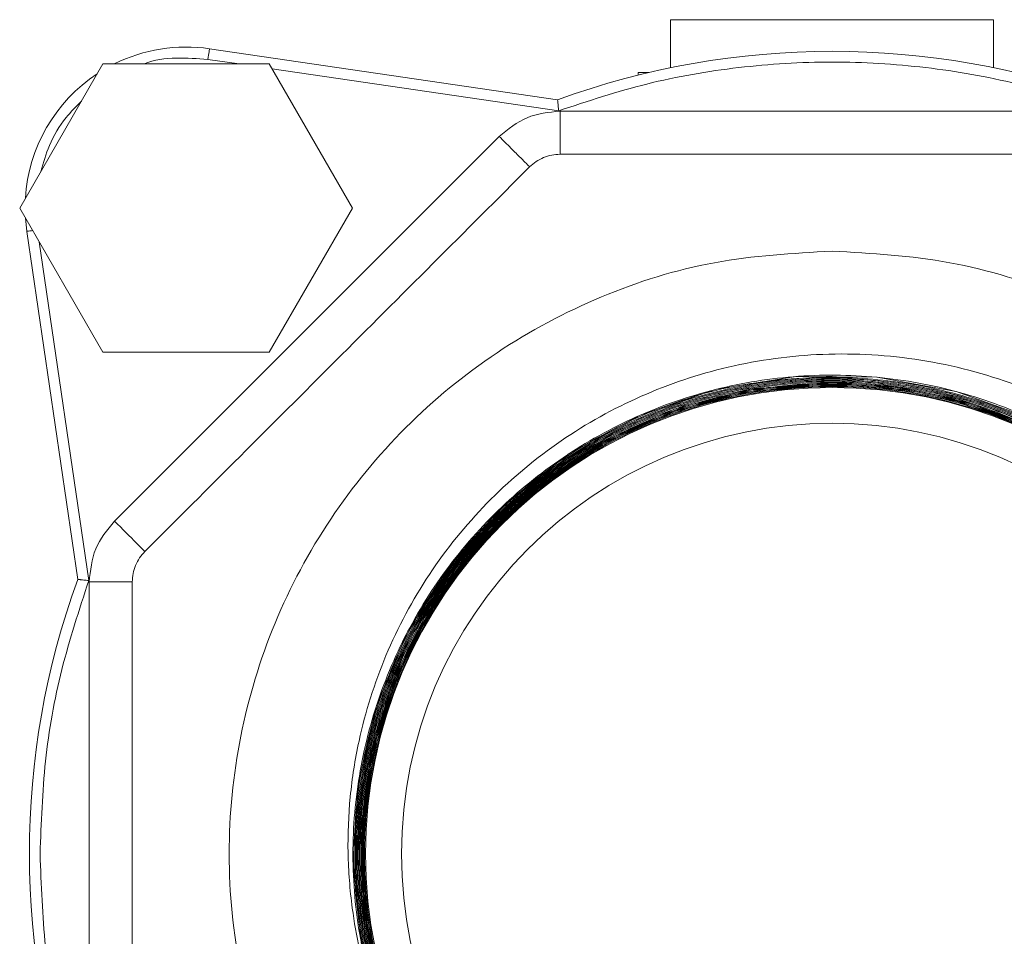
# Model space of a CAD drawing. Units: inches. Extents: x 0.2 to 10.8, y 0.2 to 8.3.
# Drawn here: x 4.5 to 4.6, y 1.7 to 1.8 of the extents above; entities that cross this region are included whole.
import ezdxf

# ---------------------------------------------------------------- set-up
doc = ezdxf.new("R2010")
doc.units = ezdxf.units.IN
doc.header["$MEASUREMENT"] = 0

msp = doc.modelspace()

# ---------------------------------------------------------------- linework, layer by layer
at = {"color": 7, "linetype": 'Continuous', "lineweight": 15}
for p, q in [((4.599255886289368, 1.758340467858044), (4.599255886289368, 1.753267246464331)), ((4.633346799134901, 1.758340467858044), (4.599255886289368, 1.758340467858044)), ((4.633346799134901, 1.753267246464331), (4.633346799134901, 1.758340467858044)), ((4.550584555211405, 1.75527447660997), (4.587324077459976, 1.74989032547481)), ((4.530555239925098, 1.738454137586629), (4.539337431805802, 1.753665268533013)), ((4.539337431805802, 1.753665268533013), (4.556901708901774, 1.753665268533013)), ((4.556901708901774, 1.753665268533013), (4.565683900782477, 1.738454137586629)), ((4.595846859004077, 1.752772318848443), (4.597002152324696, 1.752772318848443)), ((4.595846859004077, 1.752772318848443), (4.595846859004077, 1.752493495402769)), ((4.587588821068302, 1.744135938616645), (4.587588821068302, 1.748681379440658)), ((4.587588821068302, 1.748681379440658), (4.645013864355969, 1.748681379440658)), ((4.540555017740145, 1.705413025947036), (4.581160628660663, 1.746018743532988)), ((4.539337431805802, 1.723242953307528), (4.530555239925098, 1.738454137586629)), ((4.565683900782477, 1.738454137586629), (4.556901708901774, 1.723242953307528)), ((4.531299231330446, 1.735989099396293), (4.531150859711114, 1.737422362839112)), ((4.536683382465606, 1.699249577147723), (4.531299231330446, 1.735989099396293)), ((4.556901708901774, 1.723242953307528), (4.539337431805802, 1.723242953307528)), ((4.542437769323771, 1.698984833539397), (4.537892328499758, 1.698984833539397)), ((4.537892328499758, 1.641559790251731), (4.537892328499758, 1.698984833539397))]:
    msp.add_line(p, q, dxfattribs=at)
at = {"color": 8, "linetype": 'Continuous', "lineweight": 15}
for p, q in [((4.553727985564897, 1.753665268533013), (4.550419757115167, 1.754150116265343)), ((4.587444182739175, 1.748724205612593), (4.557195038846534, 1.753157221068687)), ((4.532607376218644, 1.734899671981452), (4.537849448995106, 1.699129471868523))]:
    msp.add_line(p, q, dxfattribs=at)
at = {"color": 7, "linetype": 'Continuous', "lineweight": 15, "flags": 128}
for points in [[(4.550419757115167, 1.754150116265343), (4.550451970076374, 1.754369473731307), (4.550482796386932, 1.754580404627949), (4.550511382723367, 1.754774749049532), (4.550536342435031, 1.75494514708108), (4.550556822198446, 1.755084985465655), (4.550571968690139, 1.755188877598817), (4.550581355248372, 1.755252876859492), (4.550584555211405, 1.75527447660997)], [(4.665708345291558, 1.659768273239115), (4.666778946257218, 1.668210735711068), (4.666406897221827, 1.676714904136855), (4.664622064507034, 1.685038007987649), (4.661456341077741, 1.692938236723533), (4.657018525677096, 1.700200446163203), (4.651414003754345, 1.706611038774157), (4.644818879941778, 1.711997376550723), (4.637410005529727, 1.71619050144472), (4.629406151324268, 1.719090254613191), (4.621023421495611, 1.720595570556985), (4.612507039877578, 1.7206822895552), (4.604098603679217, 1.719328331862902), (4.596033523514379, 1.716591510145566), (4.588546676669739, 1.71253022372856), (4.581841474128811, 1.707278017735826), (4.576118553573811, 1.700965770655442), (4.571528419932759, 1.693787506912691), (4.568218378170645, 1.685938317587196), (4.566262667429849, 1.677647426697608), (4.565736593507099, 1.669140858299546), (4.566636316446757, 1.660665489541062)], [(4.664895768011854, 1.659546515800876), (4.666015008415627, 1.667855859810625), (4.665713465232413, 1.67623592300342), (4.66401908480604, 1.684448468131397), (4.660960453472943, 1.692257444588102), (4.656642743351499, 1.699447281530492), (4.651171019894648, 1.705804594756933), (4.64471605446296, 1.711160799548265), (4.637447551762657, 1.715349284495863), (4.629582469287428, 1.718267437451778), (4.623002811962857, 1.719618728508215), (4.616301342712135, 1.720076376554759), (4.607748588180952, 1.719339958395258), (4.599631668614966, 1.717205583051744), (4.591984183626033, 1.713747809662904), (4.585031623942594, 1.709047010633602), (4.57896001408235, 1.703252997566535), (4.573954525239517, 1.696514995404511), (4.570142409277406, 1.689036895125497), (4.567648998081505, 1.681020827727792), (4.566526664380134, 1.672701297169052), (4.566827034243569, 1.664310674098246), (4.568521947997113, 1.656087569092256)], [(4.664780462677204, 1.659594568579099), (4.665893196489475, 1.667883966152604), (4.665588666674096, 1.676243282918397), (4.663894819574896, 1.684434814955787), (4.660840134862874, 1.692223098318206), (4.656529997987277, 1.699393202155221), (4.651068941073872, 1.705732328925088), (4.644627628817794, 1.711072373903099), (4.637375339263529, 1.715247205675086), (4.629528603243026, 1.718154638754838), (4.622975398946202, 1.719498303232711), (4.616301342712135, 1.719953337976111), (4.607748588180952, 1.71921499983879), (4.599653748359898, 1.717082864469399), (4.592027703123291, 1.713631064344889), (4.585094129887187, 1.708939278544799), (4.57903969316189, 1.703157265339109), (4.574049244145317, 1.696434143005192), (4.570249394708168, 1.688973162528408), (4.567765156739631, 1.680976134910754), (4.566648689637154, 1.672676870784561), (4.566951406140147, 1.664307260804343), (4.568645146573912, 1.656105168888942)], [(4.664664410684514, 1.659639901388744), (4.665771171232454, 1.667909032529702), (4.665464188112083, 1.676247389537624), (4.663771407667228, 1.684417908484425), (4.660721416234321, 1.692185658750711), (4.656419172600875, 1.699336349478655), (4.650969422223523, 1.705657663120967), (4.644541976473924, 1.710982028280113), (4.637306113396566, 1.715143793536379), (4.629477617165355, 1.718041093399857), (4.622949479245628, 1.719377611293621), (4.616301342712135, 1.719830299397463), (4.607748481515517, 1.719090094615039), (4.599673481465274, 1.716959292563579), (4.592066849337737, 1.713511972387316), (4.585152689210704, 1.708828453158397), (4.579116172278397, 1.703057906486911), (4.574141296415254, 1.696349023988494), (4.570354353495675, 1.688904683319486), (4.567880142077977, 1.680926215487427), (4.566770501563306, 1.672646951130195), (4.567076524694766, 1.66429808757698), (4.568769945132229, 1.656117062084884)], [(4.542827738152151, 1.703140358867747), (4.542594034185252, 1.703374062834646), (4.542340703778414, 1.703627393241484), (4.542070093571193, 1.703897950115988), (4.541784976864886, 1.704183066822296), (4.541488020295353, 1.704480023391828), (4.541181997163892, 1.704785993190572), (4.540870000768101, 1.705097989586363), (4.540555017740145, 1.705413025947036)]]:
    msp.add_lwpolyline(points, dxfattribs=at)
at = {"color": 8, "linetype": 'Continuous', "lineweight": 15, "flags": 128}
msp.add_lwpolyline([(4.531925357430717, 1.736080885002645), (4.531798958890884, 1.736062325217049), (4.531628507526619, 1.736037365505386), (4.531488669142044, 1.73601688574197), (4.531384777008881, 1.73600168591756), (4.531320777748206, 1.735992299359327), (4.531299231330446, 1.735989099396293)], dxfattribs=at)
at = {"color": 7, "linetype": 'Continuous', "lineweight": 15}
for radius in [0.049246464303625, 0.04545454545454497]:
    msp.add_circle((4.616301375823834, 1.670272305913103), radius, dxfattribs=at)
for centre, radius, start, end in [((4.548119557642016, 1.738454124094921), 0.01700000000000023, 81.66271284289182, 116.5205181275082), ((4.616301375823834, 1.670272305913103), 0.08472727272727282, 70.00083566528762, 109.9991643347155), ((4.548119557642016, 1.738454124094921), 0.01700000000000022, 123.4794818725908, 176.5205181274069), ((4.616301375823834, 1.670272305913103), 0.08472727272727301, 160.0008356652877, 199.9991643347163)]:
    msp.add_arc(centre, radius, start, end, dxfattribs=at)
at = {"color": 8, "linetype": 'Continuous', "lineweight": 15}
for points, knots in [([(4.550419757115167, 1.754150116265343), (4.549306355928435, 1.754229341816357), (4.547053458992226, 1.754389649711907), (4.54472373129778, 1.754117489174044), (4.543650689850205, 1.753671618118343), (4.543635408821871, 1.753665268533013)], [0, 0, 0, 0, 0.4906236976725458, 0.9927460456203828, 1, 1, 1, 1]), ([(4.537062578085106, 1.749725260714986), (4.536505810027554, 1.749170083553509), (4.535136710264655, 1.747804895824367), (4.533640589908372, 1.74526798157212), (4.533053158904078, 1.743241246904607), (4.532785080832452, 1.742316332970218)], [0, 0, 0, 0, 0.2714611420778406, 0.6675264146624116, 1, 1, 1, 1])]:
    msp.add_open_spline(points, degree=3, knots=knots, dxfattribs=at)
at = {"color": 7, "linetype": 'Continuous', "lineweight": 15}
for points, knots in [([(4.645158609350528, 1.748724205612593), (4.642073216909138, 1.749742726161994), (4.635875724100508, 1.751788583828486), (4.626169438435012, 1.753460458760748), (4.616301624042287, 1.754065345076993), (4.606433698071408, 1.753460401821974), (4.596727385923155, 1.751788826507732), (4.590529676062564, 1.749742805240681), (4.587444182739175, 1.748724205612593)], [0, 0, 0, 0, 0.1653211532602855, 0.3320733676210141, 0.5000008587757551, 0.6679138324393712, 0.8346728588711159, 1, 1, 1, 1]), ([(4.587359063722479, 1.749548836086392), (4.587350639189912, 1.749630890248475), (4.587333780888187, 1.749795088536221), (4.587324962584322, 1.749881944065446), (4.587324261448721, 1.749888583250685), (4.587324077459976, 1.74989032547481)], [0, 0, 0, 0, 0.4242207922688286, 0.8489066970929788, 1, 1, 1, 1]), ([(4.587359063722479, 1.749548836086392), (4.58736984572093, 1.749448790755971), (4.587387573573809, 1.749284295379077), (4.587416931031952, 1.748993925137082), (4.587434692038708, 1.74881813834114), (4.587444182739175, 1.748724205612593)], [0, 0, 0, 0, 0.41955487429497, 0.6898356663397477, 0.9999999999999999, 0.9999999999999999, 0.9999999999999999, 0.9999999999999999]), ([(4.581160628660663, 1.746018743532988), (4.582099599496071, 1.746782125880587), (4.583977552919221, 1.748308900130419), (4.586385059996506, 1.74855721915258), (4.587588821068302, 1.748681379440658)], [0, 0, 0, 0, 0.4999968709730761, 1, 1, 1, 1]), ([(4.583433349072669, 1.743745969788265), (4.583276155953903, 1.743903189255909), (4.582961770216387, 1.744217627691094), (4.582397459664502, 1.744781863006205), (4.581791915217802, 1.745387309357293), (4.581371052491421, 1.745808270497219), (4.581160628660663, 1.746018743532988)], [0, 0, 0, 0, 0.2500034525403784, 0.5000061098402034, 0.7500120036099923, 1, 1, 1, 1]), ([(4.585849427828587, 1.743789915947262), (4.585578935027815, 1.743662048164984), (4.585036823482052, 1.743405780342307), (4.584595694251177, 1.74300526672871), (4.584374671531765, 1.742804593996452)], [0, 0, 0, 0, 0.4989615197959288, 1, 1, 1, 1]), ([(4.587588821068302, 1.744135938616645), (4.587290657175852, 1.74412153618247), (4.586695584196844, 1.744092791925951), (4.586131083171315, 1.743890732582085), (4.585849427828587, 1.743789915947262)], [0, 0, 0, 0, 0.5010543294164973, 1, 1, 1, 1]), ([(4.587588821068302, 1.744135938616645), (4.592348656807845, 1.744135938616645), (4.601887760011497, 1.744135938616645), (4.616280999136257, 1.744135938616645), (4.63069455685267, 1.744135938616645), (4.640233761350842, 1.744135938616645), (4.645013864355969, 1.744135938616645)], [0, 0, 0, 0, 0.2494906913274335, 0.4999999124237078, 0.7494495561297155, 1, 1, 1, 1]), ([(4.543769060611248, 1.702198983075934), (4.547112359066343, 1.70554227967552), (4.553798411980188, 1.712228328878649), (4.563952470088704, 1.722382414978287), (4.57416731616588, 1.732597152866407), (4.580972033198408, 1.739401927073473), (4.584374671531765, 1.742804593996452)], [0, 0, 0, 0, 0.2478263365362658, 0.4956123486375226, 0.7477854333700619, 1, 1, 1, 1]), ([(4.584374671531765, 1.742804593996452), (4.584362785495822, 1.742816466379927), (4.584339014277274, 1.74284021029452), (4.58414677100849, 1.743032658324143), (4.583854482279227, 1.743324808960862), (4.583573732897398, 1.743605576756188), (4.583433349072669, 1.743745969788265)], [0, 0, 0, 0, 0.2500191547916045, 0.5000203598669747, 0.7499939137495811, 1, 1, 1, 1]), ([(4.616301342712135, 1.606635927028512), (4.612136403049179, 1.606872765764757), (4.603806493685887, 1.607346444945319), (4.591791803957957, 1.611130445004282), (4.580718972135259, 1.617011612920414), (4.571013611987657, 1.624986674684159), (4.563048534457679, 1.63468933880719), (4.557130108529474, 1.645762926237199), (4.553485403522003, 1.657777399183127), (4.552254894858312, 1.670272311894149), (4.553485403521518, 1.682767224613661), (4.557130108531414, 1.694781697534119), (4.563048534450403, 1.705855285057514), (4.571013612014818, 1.715557948832469), (4.580718972033887, 1.72353301189513), (4.591791804336282, 1.729414174963659), (4.603806490595759, 1.733198192585582), (4.6121364026009, 1.733671827084175), (4.616301342712135, 1.733908643429898)], [0, 0, 0, 0, 0.06249977524827664, 0.1250000012424944, 0.1875000577245155, 0.2499998894819228, 0.3125000972976796, 0.3750000278231416, 0.4374999981229736, 0.5000000130949042, 0.5625000280668347, 0.6249999983666666, 0.6874999288921285, 0.7500001367078855, 0.8124999684652927, 0.8750000249473139, 0.9375002509415317, 0.9999999999999999, 0.9999999999999999, 0.9999999999999999, 0.9999999999999999]), ([(4.616301342712135, 1.733908643429898), (4.620466319408417, 1.733671833660442), (4.628796235064474, 1.73319821626713), (4.640810915622361, 1.729414157439422), (4.651883712956249, 1.723532974143508), (4.661589192104377, 1.715558026465835), (4.669554115022707, 1.705855212312338), (4.675472715246377, 1.694781735501781), (4.679117378115364, 1.682767219157235), (4.680347902457807, 1.670272311894149), (4.67911737811488, 1.657777404639552), (4.675472715248317, 1.645762888269537), (4.669554115015432, 1.634689411552366), (4.661589192131538, 1.624986597050798), (4.651883712854881, 1.61701165067203), (4.640810916000676, 1.611130462528584), (4.628796231974399, 1.607346421263506), (4.620466318960138, 1.606872759188524), (4.616301342712135, 1.606635927028512)], [0, 0, 0, 0, 0.06250023758147022, 0.1249999088834714, 0.1874999220617143, 0.2500001236124494, 0.3124999491053182, 0.3750000882409216, 0.4375000152370351, 0.4999999869052163, 0.5624999585733975, 0.624999885569511, 0.6875000247051144, 0.7499998501979832, 0.8125000517487182, 0.8750000649269613, 0.9374997362289624, 1, 1, 1, 1]), ([(4.571014399204104, 1.647721639069527), (4.569773392553022, 1.650410133204437), (4.567290843066042, 1.655788283055245), (4.565634257227077, 1.663537946715076), (4.565097222847524, 1.670403390917034), (4.56533285598688, 1.676324309501209), (4.566433888535918, 1.683363014936453), (4.568971139372636, 1.691402120395591), (4.573536623372398, 1.699924693829121), (4.579653995245557, 1.707493479041341), (4.587045539315033, 1.713783199520328), (4.595475836513993, 1.718607474369037), (4.604774901738836, 1.721841512622711), (4.614759057303718, 1.723316275646825), (4.625070055286692, 1.722828137071541), (4.635196320583009, 1.720320911700691), (4.644600131792064, 1.715879696021581), (4.653082786829407, 1.709795567247923), (4.657558035218263, 1.704527589043291), (4.659796520252133, 1.701892586615452)], [0, 0, 0, 0, 0.0571462272519805, 0.1143171448948414, 0.1520795409334328, 0.1902253735310938, 0.2286589263944758, 0.2896472338570353, 0.352342290100448, 0.4146217873772343, 0.476834620888922, 0.5390415416429081, 0.6014698613161403, 0.6662371769332571, 0.7331064300155494, 0.7999262139959471, 0.8666834809862368, 0.9333160963036192, 1, 1, 1, 1]), ([(4.584864479206798, 1.630634529794605), (4.582641178321902, 1.632590909989053), (4.578194742840898, 1.636503524053133), (4.572953651922052, 1.643733806321551), (4.568973749337349, 1.651689948925987), (4.566465425255413, 1.660238705181008), (4.565481369466076, 1.669087815171427), (4.566058137570255, 1.677973765777934), (4.568176039394056, 1.686621756279084), (4.571770411025595, 1.694767020248031), (4.57673050140166, 1.702159655815353), (4.582904179570766, 1.708572864252639), (4.59010175615284, 1.713809955698793), (4.598102150685631, 1.71771064066804), (4.606659938878026, 1.720155078132458), (4.615512339411288, 1.721068728053498), (4.624387751695235, 1.720423706434088), (4.633013820638353, 1.71823993182067), (4.641125972299167, 1.714584695279578), (4.6484753684978, 1.709570340379131), (4.654836557565146, 1.703350860787998), (4.660014478675168, 1.696117266099841), (4.663850491983529, 1.688091726743481), (4.666227026994274, 1.67952048124241), (4.667071311025658, 1.670666660262916), (4.666357870845452, 1.661801921495246), (4.664108499477898, 1.653198297406722), (4.660392735397626, 1.645119818059905), (4.65532451503163, 1.637813630914899), (4.649059619362411, 1.631506544241933), (4.641790546800276, 1.626381680709127), (4.63374039291444, 1.622634036367355), (4.625156168514075, 1.620237363889853), (4.619252894126554, 1.619940017342357), (4.616301342712135, 1.619791348389295)], [0, 0, 0, 0, 0.03128292146691886, 0.0625635031699658, 0.09384225726464983, 0.125118785976984, 0.1563931162712816, 0.1876654426104963, 0.2189355709196437, 0.25020355063026, 0.2814694120883986, 0.3127333130701432, 0.3439950526894419, 0.3752545005045732, 0.4065120460336569, 0.4377673744700032, 0.4690203606735885, 0.500271411900716, 0.5315202254469644, 0.5627671794546988, 0.5940121055294825, 0.6252545294208536, 0.6564950388880324, 0.687733227234201, 0.7189695666899021, 0.7502035482419842, 0.7814355802775069, 0.8126652923861686, 0.8438929672187293, 0.8751187988663026, 0.9063422543386814, 0.9375634277534663, 0.9687826211305293, 1, 1, 1, 1]), ([(4.616301342712135, 1.619791348389295), (4.612997609416317, 1.61998049708204), (4.606390372879825, 1.620358781296179), (4.59686167190609, 1.623363734527429), (4.588081447492112, 1.628031727632126), (4.580386911244174, 1.634359328921204), (4.574073559186707, 1.642055972221875), (4.569383954533855, 1.650838433694848), (4.566497790148073, 1.660365557560402), (4.565526092875195, 1.670272138391918), (4.566505390896066, 1.680177194188314), (4.569398103879249, 1.689699965067297), (4.574092764326688, 1.698475440952426), (4.580408612458861, 1.70616314537179), (4.588102718999062, 1.712480544186687), (4.596879224772723, 1.717137691856621), (4.606400744245692, 1.720132509951333), (4.613001219841565, 1.720505256164421), (4.616301342712135, 1.720691622780715)], [0, 0, 0, 0, 0.06253560240973756, 0.1250668501588774, 0.1875928230083122, 0.2501143141160706, 0.3126312046349148, 0.3751428800229788, 0.4376500629585977, 0.5001524083954958, 0.5626500536717609, 0.6251429235272248, 0.6876308958617343, 0.7501145456096909, 0.8125929067510607, 0.8750667406150117, 0.9375355456432384, 1, 1, 1, 1]), ([(4.60456878491431, 1.621304984236978), (4.601815728521983, 1.622110369381544), (4.596342096902654, 1.623711637559457), (4.58881990140746, 1.62783279900706), (4.582068962215503, 1.633021153747971), (4.57631655839286, 1.639314520735207), (4.571675171773158, 1.646461415038139), (4.568327870796089, 1.654299361771422), (4.566315480161089, 1.662579955681191), (4.565751716352655, 1.671082661643061), (4.566594145444193, 1.67956148041881), (4.568876941428101, 1.687770201063868), (4.572478500166576, 1.695490968644855), (4.57734966524482, 1.702480034139255), (4.583303342817284, 1.708572283033318), (4.590212997507342, 1.713553795760745), (4.598118826459655, 1.717466129543044), (4.606904934773462, 1.719971729947974), (4.61603393857491, 1.720839732085682), (4.624859269134092, 1.720079267411464), (4.633128003320667, 1.717907391781569), (4.640892482951385, 1.71441500783566), (4.647944035869058, 1.709645216805022), (4.654114976052671, 1.703780451877983), (4.659189197308835, 1.696945231961442), (4.663069876429319, 1.689369240724908), (4.665594652520832, 1.681240634104216), (4.666748344995593, 1.672808224191645), (4.666439455970414, 1.664303248365288), (4.664736598545602, 1.655965516498481), (4.661629811309597, 1.648043446684053), (4.657263070911982, 1.640740724073102), (4.651709623700718, 1.634294724722832), (4.645172111231727, 1.628850389339819), (4.637799052529409, 1.62460675325395), (4.630347650634966, 1.621829078173199), (4.623114423379286, 1.620347402073707), (4.615710133470381, 1.619842095704716), (4.607746153386819, 1.620526718959351), (4.599484432705762, 1.622699535568479), (4.59172953126375, 1.626189559281394), (4.584687576871355, 1.630955532832918), (4.578525654727823, 1.636814647582501), (4.573459345190135, 1.643642786381554), (4.569585351072765, 1.651210534828635), (4.567065506799044, 1.659329813787012), (4.565915624050272, 1.667752301014078), (4.566226050122526, 1.676246829074487), (4.567929185730762, 1.684573958461993), (4.571034003580882, 1.692485689061817), (4.575397511973786, 1.699778367401677), (4.580945900841454, 1.706215146909486), (4.587476937108657, 1.711651200166204), (4.594842260505118, 1.715887663572436), (4.60228322274943, 1.718659248828679), (4.609503472590713, 1.720136672630666), (4.616897645384176, 1.720640765552921), (4.624853329286724, 1.719956166545811), (4.633107976775551, 1.717783090510723), (4.640852863737424, 1.714295707942197), (4.647885225251461, 1.709533843991671), (4.654038324644772, 1.703680373538226), (4.659097068550694, 1.696859436508207), (4.662964616907747, 1.689299917638539), (4.665479393912703, 1.681189850825993), (4.666626011942644, 1.672777318680086), (4.66631380933152, 1.66429318084736), (4.664610822216404, 1.655976652877609), (4.661507895642512, 1.648075369114281), (4.65714807243368, 1.64079267852608), (4.651604927289042, 1.634365196691367), (4.645080720274403, 1.628937437095396), (4.637723573963314, 1.624707889393392), (4.630292956383352, 1.621942271423187), (4.623085154667696, 1.620468500057401), (4.615700373270152, 1.619965595278116), (4.607753178912003, 1.620650304062535), (4.599506388984758, 1.62282296090006), (4.591772385891788, 1.626307246920955), (4.584749709562188, 1.631064090155662), (4.578605326898342, 1.636911446362856), (4.573553948386571, 1.643724728111957), (4.569692437659265, 1.651275460632005), (4.567181988925051, 1.659375817647201), (4.566038251169723, 1.667778052067987), (4.566351214920429, 1.676251613674753), (4.568053411020909, 1.684557566060398), (4.571153607219513, 1.692448606253952), (4.575509106051973, 1.699721643553997), (4.581046291742417, 1.706140446446325), (4.587563328859621, 1.711560536222161), (4.594912009931668, 1.715783818015953), (4.602332733675425, 1.718544706024825), (4.609529475147118, 1.720015247524706), (4.61690635581423, 1.720517489315024), (4.624846268719249, 1.719832360849729), (4.633086224605554, 1.717659644051864), (4.640810218494825, 1.714177810987183), (4.647823160007848, 1.709424991240894), (4.653958829787798, 1.70358365982635), (4.659002301481626, 1.696777482187462), (4.662857415469451, 1.689235196385789), (4.665362943726602, 1.681144214988498), (4.666503318792567, 1.672752032732153), (4.666188894205225, 1.664288943088059), (4.664486931885312, 1.655993492561368), (4.661388493852159, 1.648112872996049), (4.657036697393474, 1.640849662883856), (4.65150473643137, 1.634440040962435), (4.644994419951397, 1.629028061755222), (4.637653714143278, 1.62481161882437), (4.63024320981844, 1.62205667797887), (4.623058974337655, 1.620589944628442), (4.615691608485051, 1.620088887290307), (4.607759491470675, 1.62077404485912), (4.599526236457424, 1.622947041857709), (4.591812017096366, 1.626426673788443), (4.584808601044251, 1.631175521822761), (4.578681877987036, 1.637011290826161), (4.573646388592779, 1.643810460291242), (4.569797726291623, 1.651344479432338), (4.567297448704493, 1.659426303827745), (4.566160378764388, 1.667808587268052), (4.566476838876384, 1.676261323621785), (4.568178873193188, 1.684546222711559), (4.571275572326432, 1.692416460427201), (4.575624077944502, 1.699669551240617), (4.581150892871387, 1.706069887766911), (4.587654678143334, 1.711473507750454), (4.594987469228857, 1.715682633836638), (4.602387613291504, 1.71843174188107), (4.609558374703538, 1.719893405083045), (4.616917593682316, 1.72039722821486), (4.62450712388337, 1.71972194318021), (4.632142836956872, 1.717854648352468), (4.636663266141472, 1.715798205994133), (4.638923481379258, 1.714769984521319)], [0, 0, 0, 0, 0.007712375801688085, 0.01533375929600219, 0.0229550865064562, 0.03057677924386163, 0.03819841559832898, 0.04581909171982681, 0.05343979474512123, 0.06105946862122399, 0.06867913954743891, 0.0762977797185631, 0.0839164997810229, 0.0915341673015147, 0.09915184142087685, 0.1067684936455574, 0.1143852558180019, 0.1228173282047968, 0.131249362991322, 0.1389618522879442, 0.1465745310051918, 0.1541871644743195, 0.1618002719033093, 0.1694133475367111, 0.1770254141602332, 0.1846374668951171, 0.192248505062033, 0.1998595768748717, 0.2074696443398107, 0.2150796917465354, 0.2226887944048208, 0.2302978384699952, 0.2379058894698075, 0.2455139157053892, 0.2531210482020304, 0.2607281106498919, 0.2668452245655469, 0.272962423354762, 0.2806749104753796, 0.2882792133908057, 0.2958834118888791, 0.3034871728935006, 0.3110909509566309, 0.318693708643452, 0.326296440999664, 0.333898271556686, 0.3415000253337738, 0.3491008602979782, 0.3567016301965868, 0.3643014878689328, 0.3719013593386188, 0.3795001916362865, 0.3870990784647275, 0.3946969486790002, 0.4022948770121916, 0.4083984279148435, 0.4145019723968989, 0.4222145991097911, 0.4298097460951468, 0.4374048911302305, 0.4449994185829951, 0.452594000384626, 0.4601875922888561, 0.4677811369219698, 0.4753737193938732, 0.4829663390033629, 0.4905578940544935, 0.4981494024358861, 0.5057398866305034, 0.5133304453288852, 0.520919929643236, 0.528509361681258, 0.5360978071800997, 0.5436862807492405, 0.5497771955399463, 0.5558681318876817, 0.5635807331668894, 0.5711655664628807, 0.578750411546476, 0.5863355891497293, 0.59392072576392, 0.6015049084281677, 0.6090890226701972, 0.6166721526843779, 0.6242552800938229, 0.6318374252474876, 0.6394195371048259, 0.6470006243257141, 0.6545817235147661, 0.662161887072739, 0.6697420315806788, 0.6773211170164546, 0.6849002158878417, 0.6909805188576571, 0.6970606765577162, 0.7047733803577433, 0.7123493268429503, 0.7199252728540511, 0.7275010223502084, 0.7350768335050046, 0.7426516910696529, 0.7502264902177398, 0.7578003026009917, 0.7653741042032765, 0.7729469608649245, 0.7805197877388619, 0.7880916709667802, 0.7956635329801844, 0.8032344242859373, 0.8108052705829556, 0.8183751554947958, 0.8259450768338346, 0.8320124576213613, 0.8380799164279069, 0.8457926741768611, 0.853360056008983, 0.8609273496805173, 0.8684939448367213, 0.8760604576795938, 0.883626051268255, 0.8911916178792867, 0.8987562488361405, 0.9063208997848337, 0.9138845349290178, 0.9214481847132063, 0.9290108125939477, 0.9365734675685966, 0.9441350068108083, 0.9516965853707695, 0.9592572050188435, 0.9668176960220408, 0.9728716252371524, 0.9789256139360488, 0.9866385254300821, 0.993319260807113, 1, 1, 1, 1]), ([(4.638871641978112, 1.71466795903326), (4.636168763632962, 1.715875300416613), (4.631246386185113, 1.718074063823017), (4.623573385917728, 1.719709844761146), (4.615776430779073, 1.720306910777468), (4.607585496007347, 1.71957539854171), (4.599295355011008, 1.717341754893416), (4.591625261993926, 1.713832852456242), (4.584669925922614, 1.709063539158104), (4.578593040794853, 1.703214691327642), (4.573607857816048, 1.69641105942159), (4.569808817481494, 1.688879629399535), (4.567356231412294, 1.680808298741769), (4.566263935284263, 1.672442810723824), (4.566621182744094, 1.664013478924171), (4.568359566455971, 1.655756862638076), (4.571487057423749, 1.647919803365796), (4.57586083277889, 1.64070293446775), (4.581406790139811, 1.634341950442371), (4.587923659642023, 1.628978840597453), (4.595263063468935, 1.624811202338282), (4.602622423743925, 1.622115985491474), (4.609700403146415, 1.620696051646443), (4.617053541679533, 1.620200817208593), (4.625020398009474, 1.620906078474569), (4.633318759456203, 1.623141534144148), (4.640999378037245, 1.62665293111417), (4.647964500461502, 1.631427177330966), (4.654050069962597, 1.637282117788152), (4.659042737764365, 1.644093375483527), (4.662847864613699, 1.651633542690912), (4.665305117772765, 1.659714489470915), (4.666400147629012, 1.668090241563949), (4.666043962880517, 1.676530102726667), (4.664305006296042, 1.684797331372031), (4.661174870137295, 1.692644622633448), (4.656796955862369, 1.69987122515221), (4.651245200937857, 1.706241039339418), (4.64472113678471, 1.711611861890654), (4.637373385937035, 1.715785939490954), (4.630004036634724, 1.718486216664138), (4.622914711779645, 1.719909371818357), (4.615553327941486, 1.720405393010412), (4.60757935761617, 1.719700447431713), (4.599274497421265, 1.717465292291177), (4.591584170240857, 1.713951781659038), (4.584609424640413, 1.709173694067592), (4.57851480108024, 1.703313077141761), (4.573514218386479, 1.696494671378203), (4.569702252088216, 1.688946295748149), (4.567240060694099, 1.680855985158863), (4.566141445834206, 1.672470252841253), (4.56649580067733, 1.664019930225841), (4.568234779094581, 1.65574212074405), (4.571366609910445, 1.64788440678783), (4.575747990569093, 1.640647879445153), (4.581304623351827, 1.634268709833729), (4.58783527144318, 1.628889727817063), (4.595190706022405, 1.624708474747035), (4.602570490035413, 1.622002045470464), (4.609672833057195, 1.620574748688349), (4.617044306356639, 1.62007737464381), (4.625026761423242, 1.620782346241654), (4.633338787589215, 1.62301737093947), (4.641039308377403, 1.626533505154069), (4.648023534676085, 1.631315938096644), (4.654127048605017, 1.637182163607964), (4.659135153748982, 1.644007779907062), (4.6629534730513, 1.651564424389018), (4.665420607395673, 1.659663956726037), (4.666522541262488, 1.668059651651454), (4.666169781312182, 1.676520383893192), (4.66443070585884, 1.684808754611995), (4.661296942438911, 1.692676881242108), (4.656911920459891, 1.699923403007702), (4.651349917690141, 1.706311831669469), (4.644812443142667, 1.711699045799058), (4.63744883989501, 1.715887285856413), (4.630058691092781, 1.718599448649643), (4.62294390105291, 1.720030528958457), (4.615563112257234, 1.720528882365624), (4.607572240605837, 1.719824109831898), (4.599252351255033, 1.717588851406836), (4.591541033518968, 1.714069475740732), (4.584546981119347, 1.709282272027359), (4.578435045462991, 1.703409710139848), (4.573419351523712, 1.696576629781764), (4.569595109322063, 1.689011152468845), (4.56712344761756, 1.680901970042482), (4.566018728847972, 1.672496017256048), (4.566370484355681, 1.664024683898203), (4.568110614612348, 1.655725780429519), (4.571246871184443, 1.647847289700668), (4.575636297178813, 1.64059112702604), (4.581204245300341, 1.634193982252531), (4.587748840535276, 1.628798960102878), (4.595120976336134, 1.624604517939149), (4.60252100359612, 1.621887420658767), (4.609646871431623, 1.620453280744598), (4.617035642803601, 1.619954094633218), (4.62503362947148, 1.620658531512271), (4.63336032493288, 1.622893678069748), (4.641081574300428, 1.626415359099292), (4.648085269270894, 1.63120668114616), (4.654206234261012, 1.637084994552642), (4.659229732172493, 1.643925361501118), (4.66306053224432, 1.651499243657136), (4.665537103086297, 1.659617869581213), (4.66664515301759, 1.668033893450468), (4.66629497906788, 1.67651570948325), (4.664554797514335, 1.68482520046841), (4.66141657088074, 1.692714064771039), (4.657023494141868, 1.699980088888449), (4.651450445764468, 1.706386485004922), (4.644899047170719, 1.711789518084338), (4.637519032333058, 1.715990884829207), (4.63010869662977, 1.71871385691837), (4.622970278569352, 1.720151956969763), (4.615571935936556, 1.720652273934994), (4.607565960329607, 1.719947880941488), (4.599232525660402, 1.717713021850271), (4.591501340404477, 1.714189096243845), (4.584488159267438, 1.709393698422541), (4.5783583152307, 1.703509735148238), (4.573326982304522, 1.696662359136224), (4.56948966835624, 1.689080246025684), (4.567007886796909, 1.680952487230493), (4.565896484196431, 1.672526538174429), (4.566244798914407, 1.664034365734995), (4.567984893190252, 1.655714445669944), (4.571124741016858, 1.647814747629434), (4.575521597709099, 1.640540295487506), (4.581098548049384, 1.634118686471622), (4.587860970777029, 1.628565064925556), (4.595720737175085, 1.62406539986627), (4.601637145766107, 1.622299325281926), (4.604595344607491, 1.621416289617835)], [0, 0, 0, 0, 0.007975515618529872, 0.01452470041282336, 0.02107400800659075, 0.02904944634087554, 0.03660832843166864, 0.04416711038252719, 0.05172623080163887, 0.05928528372452842, 0.06684532202227535, 0.07440538861352892, 0.08196651351933275, 0.08952762342515798, 0.09708973893946057, 0.1046519105382203, 0.1122150605955661, 0.1197782399098337, 0.1273424159691122, 0.1349066008955765, 0.1424717928259431, 0.1500369969923984, 0.1559777361913478, 0.1619184604888636, 0.1698939307114415, 0.1774627282577499, 0.1850315829967654, 0.1926000852971172, 0.2001685736579429, 0.20773808518122, 0.2153076068097775, 0.2228781996478486, 0.2304487261893215, 0.2380202542968842, 0.2455917977954614, 0.2531643646050108, 0.260736917016378, 0.2683104726984874, 0.2758840140716935, 0.2834585672282337, 0.2910331330594227, 0.2969850075459794, 0.3029369046670362, 0.3109122059506099, 0.3184893834071519, 0.3260666566865967, 0.3336444858191024, 0.3412224150242761, 0.3488012430869777, 0.3563801311657141, 0.3639599878651829, 0.3715398224721679, 0.3791206424584545, 0.3867014835457486, 0.3942832801651424, 0.4018650574205573, 0.4094477885681, 0.4170305486719386, 0.4246142765396054, 0.4321980029765536, 0.4381635561556881, 0.4441290723955086, 0.4521043730762753, 0.4596908427642418, 0.4672773886627516, 0.4748644475098209, 0.4824515772643511, 0.4900396314454764, 0.497627673213687, 0.5052167226536366, 0.512805803128932, 0.5203959208820104, 0.5279859956056718, 0.535577133223097, 0.5431682451640313, 0.5507603921731605, 0.5583526037669555, 0.5659457596012327, 0.573538927920859, 0.5795171210355474, 0.585495267590333, 0.5934703946077404, 0.601067274357819, 0.6086640589122515, 0.6162605301059735, 0.623856993637718, 0.6314544832954384, 0.6390519831044031, 0.646650521695842, 0.6542490196815509, 0.6618485524068415, 0.6694481088597279, 0.6770486640884751, 0.6846492496301237, 0.6922507676121102, 0.6998523389307324, 0.7074548665223711, 0.7150574569812838, 0.7210463710075933, 0.7270352088826546, 0.7350103706693587, 0.7426159422423623, 0.7502215133285083, 0.7578274185494256, 0.7654332907594142, 0.7730401549400976, 0.7806470647014707, 0.7882549296974226, 0.7958628098862831, 0.8034716411184414, 0.8110805186612203, 0.8186903263694861, 0.8263001965998434, 0.8339109423913175, 0.8415217881559854, 0.8491335658726672, 0.8567453376306214, 0.8627472340976151, 0.8687491017026996, 0.8767240766674497, 0.8843384280503008, 0.8919527613158356, 0.8995678930401108, 0.9071830337701587, 0.9147991254722017, 0.9224152288709899, 0.9300323029813206, 0.9376493877895137, 0.9452674191695392, 0.9528854871522632, 0.9605045687220959, 0.9681236752572491, 0.9757437896071133, 0.9833638500235818, 0.9916819403480681, 1, 1, 1, 1]), ([(4.638871641978112, 1.71466795903326), (4.641438007665315, 1.713192545760623), (4.64643590917366, 1.710319233411755), (4.652769751367276, 1.704489906604671), (4.658019315192199, 1.697904127218162), (4.66204709842757, 1.690494401407505), (4.664805240480256, 1.682529617586603), (4.666156517420631, 1.674208823921344), (4.666121082922175, 1.665780226654646), (4.664641759458148, 1.657482676596002), (4.661818214230364, 1.64954207800847), (4.657675671046786, 1.642203252076555), (4.652383034708246, 1.635646242792566), (4.646045356150927, 1.630093472352073), (4.638881229948941, 1.625659228887484), (4.631064134957516, 1.622517651146527), (4.623445650560781, 1.620842441960239), (4.615522446829542, 1.620328403012298), (4.607590438221747, 1.621036109859308), (4.599310056615423, 1.623278185237549), (4.591655147127701, 1.626789041197663), (4.584715107321501, 1.631558638839158), (4.578654186307543, 1.637404759823463), (4.573685028317423, 1.644202693150999), (4.56990195711179, 1.651724668433461), (4.567463967581959, 1.659783304521957), (4.566384632879429, 1.668132469291518), (4.566752143516731, 1.67654271473263), (4.568497531413755, 1.684777348586306), (4.57162837806347, 1.692590598896766), (4.576001012255253, 1.699782102700515), (4.581541442247354, 1.706117254006145), (4.588047504681597, 1.711454851130804), (4.595371916036638, 1.715597965525156), (4.603277231087522, 1.718480068050126), (4.611559191467943, 1.719964427673143), (4.619971777007181, 1.72006667824868), (4.628276999169952, 1.718725569818087), (4.636247909146345, 1.716037134189454), (4.643639772218394, 1.712022558955158), (4.650270171108381, 1.706847430010076), (4.655915324160976, 1.700612862184452), (4.660457779360099, 1.693535338769711), (4.663720026631379, 1.685784450837456), (4.665662819742004, 1.677603265510797), (4.666174726730072, 1.669210580587427), (4.665299548778295, 1.660848732795692), (4.66300441991122, 1.652760930168203), (4.659410700775448, 1.645161433166023), (4.654567926004435, 1.638290584595095), (4.648661692396966, 1.632310278633414), (4.641818074012725, 1.627430957383539), (4.634036930777707, 1.623631146667219), (4.625445654789967, 1.621218121650559), (4.61630747971538, 1.620356007238639), (4.607169740642186, 1.621223001314842), (4.598580901226568, 1.623640667712154), (4.590803988727182, 1.627444052159522), (4.58396664220693, 1.632324904842552), (4.578067558214634, 1.638305182042114), (4.573232552161614, 1.645173382882527), (4.569646569569795, 1.652768402227196), (4.567358411382945, 1.660848980221414), (4.566489122379534, 1.669201839641145), (4.567005409694223, 1.677583184576282), (4.568950251945221, 1.685751698789371), (4.572211706724574, 1.693488498915015), (4.576750735452343, 1.700551489959362), (4.582389028924931, 1.706771373215028), (4.589009650011012, 1.71193260536344), (4.59638826878489, 1.715934467378174), (4.604343205774578, 1.71861232726225), (4.612629504839901, 1.719945471415512), (4.621021283621637, 1.719838600896585), (4.629280526124337, 1.718353367495183), (4.637162588293406, 1.715474552805524), (4.64446329535024, 1.71133913041814), (4.650946949320132, 1.7060138963408), (4.656466054628493, 1.699695437119815), (4.660820305539848, 1.692524850476038), (4.66393585559817, 1.684736562997036), (4.665670312912409, 1.676529887251106), (4.666031615833217, 1.668150489303372), (4.664951326837181, 1.659833536387673), (4.6625183204538, 1.651808218471767), (4.658746112342902, 1.644318889279608), (4.653793867429457, 1.637552714787531), (4.647755754139245, 1.631735301851589), (4.640843673184943, 1.626991087164957), (4.633221137880327, 1.623500546993216), (4.624974992130118, 1.621273664939706), (4.616288900138051, 1.620504107758074), (4.607604155953712, 1.621283773976743), (4.599351292494449, 1.623526163507875), (4.591737049850122, 1.62702685428555), (4.584835585102768, 1.631779573907771), (4.578809985832814, 1.637602370212694), (4.573871703015604, 1.64437136980985), (4.570114280611377, 1.651859764584096), (4.567695838987354, 1.659880904831102), (4.56662979432646, 1.66818988561479), (4.567003284448243, 1.676558241610545), (4.568747936988792, 1.684750547601702), (4.571870627449474, 1.692522249662297), (4.576228616927767, 1.699673957304247), (4.581747443249681, 1.705972707335348), (4.588226617215569, 1.711277527416113), (4.595518271966283, 1.715393599166219), (4.602810246753622, 1.718042583069244), (4.609802091180581, 1.719429604555544), (4.617087778492685, 1.719911075319324), (4.62499585859904, 1.719198593110154), (4.633240857034754, 1.716956629575697), (4.6408451121497, 1.713458343100801), (4.647736984647579, 1.708709957505548), (4.653753762963017, 1.702892848464723), (4.658684387169204, 1.696131088406926), (4.66243534784743, 1.688651051055237), (4.664848850822083, 1.680639252186061), (4.665911733788558, 1.67234032974996), (4.665536576090314, 1.663982432725309), (4.663792152885436, 1.65580079017112), (4.660671609025918, 1.6480394745325), (4.656317394008252, 1.64089773752487), (4.650803888833087, 1.634608198834135), (4.644331631235601, 1.629311560784009), (4.637048144613463, 1.625202318737659), (4.629766555337153, 1.622559120470498), (4.622786723886119, 1.621175465862526), (4.615510955709686, 1.620695933282297), (4.607607456012114, 1.62140415891773), (4.599384431537351, 1.623662622887747), (4.591440806343333, 1.627230127459777), (4.586760061935533, 1.630803512474654), (4.584290192507674, 1.632689066060427)], [0, 0, 0, 0, 0.008045804006657319, 0.01566890337618683, 0.02329197713824864, 0.03091436303259598, 0.03853671683761657, 0.04615810634337913, 0.053779455302599, 0.06139981344031786, 0.0690201884851889, 0.0766395854794964, 0.08425892886297627, 0.09187725034562799, 0.09949554943496404, 0.1071128423726631, 0.1147301452019409, 0.120650950782891, 0.1286967382412102, 0.1363108362405019, 0.1439248545902871, 0.1515390986925053, 0.1591533615391019, 0.1667665947436535, 0.1743797705246822, 0.1819919849283839, 0.1896041855597478, 0.1972154416470095, 0.2048266673247963, 0.21243695997302, 0.2200472040150115, 0.227656515883344, 0.2352657423503199, 0.2428740407703882, 0.250482352523615, 0.2580896432212769, 0.2656969538166454, 0.2733032609694209, 0.2809095162425183, 0.2885148196477877, 0.2961200885004517, 0.303724330777347, 0.311328617309052, 0.3189318427160193, 0.3265350656917815, 0.3341372851238309, 0.3417394650530086, 0.349340594452694, 0.3569417975300669, 0.3645418845416412, 0.3721420061652037, 0.3797411200755912, 0.3873401606895728, 0.3956318416047234, 0.4039235651953031, 0.4122152197359222, 0.4205069380677362, 0.42810297852733, 0.4356989939669494, 0.4432937888152377, 0.4508886078928083, 0.4584824039200927, 0.4660762569082385, 0.4736691426152381, 0.4812619832436171, 0.4888538692239338, 0.4964457385310712, 0.5040366020909742, 0.5116274903509518, 0.5192174672968131, 0.5268073641885068, 0.5343962607384896, 0.541985171554043, 0.5495730640055695, 0.5571609707480635, 0.5647478126186692, 0.5723346926272508, 0.5799205667029826, 0.5875064599468499, 0.5950912498881601, 0.6026761358175081, 0.6102599142659448, 0.6178437370997482, 0.6254264862825974, 0.6330092858570477, 0.6405909631002772, 0.6481727220715195, 0.655753411426789, 0.6633341203260252, 0.6709136910126636, 0.6784933778778716, 0.6865058412036917, 0.6945519617604117, 0.7021291862240016, 0.7097063006548694, 0.7172829121479661, 0.7248595059680357, 0.7324351904190795, 0.7400108330577613, 0.7475854995841559, 0.755160100799863, 0.7627337996461345, 0.7703074328950738, 0.7778801277413004, 0.7854527654659659, 0.7930244488796687, 0.8005960549750759, 0.8081667556934427, 0.8157373771451435, 0.8216379646578381, 0.8275385715385443, 0.8355848404308973, 0.8431527001951045, 0.8507204826112551, 0.8582878223562382, 0.8658551033936546, 0.8734213937795315, 0.8809876770708627, 0.8885529434120079, 0.8961182397166226, 0.9036824700390919, 0.9112467336426192, 0.9188098939048805, 0.9263731211550015, 0.9339353407239088, 0.9414974914765739, 0.949058616855245, 0.9566197430447425, 0.9625078709945788, 0.9683960243375381, 0.9764422913087092, 0.9839997502411238, 0.9915572130681385, 1, 1, 1, 1]), ([(4.616443847732572, 1.620955281610106), (4.619319347879121, 1.621102812594964), (4.624961228792366, 1.621392276063981), (4.633117779713419, 1.623664256671347), (4.640705382050461, 1.627101961037027), (4.64759158137835, 1.631815309526686), (4.653614932860072, 1.637592824449591), (4.658561797050196, 1.644321369919994), (4.662337004918331, 1.651775108726755), (4.664779727626385, 1.659766405348023), (4.665875495310791, 1.668052151857846), (4.665535301120771, 1.676403925507803), (4.663826212485551, 1.684587364371622), (4.660740196948993, 1.692357625152995), (4.656417840074751, 1.69951558993809), (4.650932678066689, 1.705827656412966), (4.644483332323794, 1.711152415263963), (4.637217064355249, 1.715294169463861), (4.629916776150218, 1.717981027582749), (4.62287987774336, 1.719401735145946), (4.615620201670176, 1.719894244774844), (4.607765387888177, 1.719212224036135), (4.599584739794221, 1.717037322392235), (4.591961563189684, 1.713582453786147), (4.585043065056108, 1.7088736318825), (4.578992607978378, 1.703090623766147), (4.574022154230796, 1.696356244236985), (4.570226212980596, 1.688895510667556), (4.567764469800588, 1.680894300150552), (4.566651952229096, 1.672596491314394), (4.56697698980711, 1.664229992461852), (4.568674987628639, 1.65603135412996), (4.571747830785281, 1.648239890412005), (4.575650336827088, 1.641782647889623), (4.579878819684855, 1.636567471457167), (4.582770248286682, 1.633923800686468), (4.584215953365291, 1.632601973733192)], [0, 0, 0, 0, 0.0313518885050843, 0.06151403663229236, 0.09167660233614523, 0.1218615147683163, 0.1520461007675989, 0.1822668732185065, 0.2124875370790873, 0.2427170066785667, 0.2729462732832783, 0.3031829535485034, 0.3334197696642676, 0.3636623569444015, 0.3939049411207565, 0.4241532895878946, 0.4544015268522063, 0.4846549013808479, 0.5149084144550511, 0.5388005214514423, 0.5626923627659893, 0.5940200635260672, 0.6242885664874844, 0.6545572105610652, 0.6848270031544933, 0.7150965594496438, 0.7453704991988543, 0.7756446660829313, 0.805923107663182, 0.8362014827669495, 0.8664842495952528, 0.8967670113136732, 0.9270532274863685, 0.957339290385861, 0.9786697812606424, 1, 1, 1, 1]), ([(4.584290192507674, 1.632689066060427), (4.582130154402059, 1.634732073251421), (4.577949968600632, 1.638685776489251), (4.57318581487817, 1.645812099283043), (4.569663916238678, 1.653381760060599), (4.567511589307612, 1.661460441825926), (4.566711811299379, 1.669777684372641), (4.567350908785007, 1.678109811370909), (4.569350892065435, 1.686222286128153), (4.572711563983485, 1.69387170420747), (4.57728401304399, 1.700863690340951), (4.5829868967992, 1.706968329548313), (4.589615625489857, 1.712051571947958), (4.597016516618792, 1.715923954762093), (4.60412167865054, 1.718251324344737), (4.610605179889296, 1.719378964442252), (4.617367564465562, 1.719771059695952), (4.625014922923825, 1.71907890294006), (4.63325684729259, 1.71682816349158), (4.640839677611369, 1.713330076785651), (4.647710712525584, 1.708585702472565), (4.65370781756525, 1.702775792415474), (4.658620422633387, 1.69602440344841), (4.662355852551329, 1.688557505791503), (4.664756299201979, 1.680561098931594), (4.66580920311292, 1.672279213649445), (4.665427476146006, 1.663939522371924), (4.663679499281415, 1.655776418094548), (4.660558732034842, 1.648033581387806), (4.656207463504089, 1.640909481868194), (4.650699934332836, 1.634635886147263), (4.644235808580286, 1.629354746070489), (4.63696243157491, 1.625252706693571), (4.629721805755155, 1.62264432835164), (4.622816607037957, 1.621224544500041), (4.618567907879314, 1.621045024749231), (4.616443954398005, 1.620955281610106)], [0, 0, 0, 0, 0.03238388926903044, 0.06267050278672892, 0.09295677735906437, 0.123240010659766, 0.1535233198067513, 0.1838022039731469, 0.2140810528480351, 0.2443553508681053, 0.2746298400370332, 0.304900503774469, 0.3351710182118205, 0.3654380014593565, 0.3957052152496388, 0.416433591347229, 0.4371620361469031, 0.469545912366069, 0.4998035738841915, 0.5300609011963733, 0.5603175228337076, 0.5905742474003618, 0.6208282222037135, 0.651082185023574, 0.6813336416049882, 0.7115853262359944, 0.7418348633200909, 0.7720845408237448, 0.8023330513300001, 0.8325815433557963, 0.8628291476326014, 0.8930767801285295, 0.9233265815904513, 0.9535766070259525, 0.9767926314761989, 1, 1, 1, 1]), ([(4.537892328499758, 1.698984833539397), (4.538016461948536, 1.700188599004878), (4.538264729730421, 1.702596138511488), (4.539791586590683, 1.704474061238802), (4.540555017740145, 1.705413025947036)], [0, 0, 0, 0, 0.4999982190013383, 1, 1, 1, 1]), ([(4.543769060611248, 1.702198983075934), (4.543568412088641, 1.701977956171419), (4.543167960350777, 1.701536833521337), (4.542911667777693, 1.70099478540316), (4.542783791993155, 1.700724333444546)], [0, 0, 0, 0, 0.5010554422295209, 1, 1, 1, 1]), ([(4.542827738152151, 1.703140358867747), (4.542968135306046, 1.702999946794646), (4.543248901973065, 1.702719150292147), (4.543540987181299, 1.702426968888196), (4.543733446609065, 1.702234618985545), (4.543757189041687, 1.702210861948115), (4.543769060611248, 1.702198983075934)], [0, 0, 0, 0, 0.2500128469108404, 0.4999764724029133, 0.7499807966785241, 1, 1, 1, 1]), ([(4.659796520252133, 1.701892586615452), (4.661364899002734, 1.699393781653407), (4.664485048475077, 1.694422632317942), (4.667203961589018, 1.687030103631224), (4.668748461755099, 1.680314940393097), (4.669423953587251, 1.674331446600975), (4.669413251824169, 1.6670823910485), (4.668149223380236, 1.658693088901945), (4.665021091998734, 1.649600407839638), (4.660310908321701, 1.641248633262265), (4.654197986818751, 1.633912649956285), (4.6468650389079, 1.627811437612346), (4.638542246720028, 1.62314229560186), (4.629486303040906, 1.620058790240608), (4.620000217759516, 1.618694797446146), (4.610434532736957, 1.619100878341435), (4.601169687801671, 1.621277183614942), (4.592428514763565, 1.625019466200047), (4.58737940334442, 1.62876752005716), (4.584864372541364, 1.630634476461888)], [0, 0, 0, 0, 0.05903060258292489, 0.1174361125655916, 0.1568275422023698, 0.19705293454287, 0.237884468775152, 0.3019149478610423, 0.366192710986143, 0.4296522310940131, 0.4931396718872151, 0.5566308823719648, 0.619878267780284, 0.6834502823961499, 0.7473784615798761, 0.8109770309125136, 0.8742595619921307, 0.9373669843013176, 1, 1, 1, 1]), ([(4.542783791993155, 1.700724333444546), (4.542682975358376, 1.70044266017132), (4.54248091583266, 1.699878122700689), (4.542452171705862, 1.699283015064394), (4.542437769323771, 1.698984833539397)], [0, 0, 0, 0, 0.4989452213160645, 1, 1, 1, 1]), ([(4.537849448995106, 1.699129471868523), (4.536828097253295, 1.696019493375125), (4.534784619552507, 1.689797178925529), (4.533055534825222, 1.680089241282014), (4.532825427696342, 1.673543846158665), (4.532710415028331, 1.670272311895564)], [0, 0, 0, 0, 0.3332439277085847, 0.6667404649336567, 1, 1, 1, 1]), ([(4.536683382465606, 1.699249577147723), (4.536695810125084, 1.699248306550726), (4.536720664051161, 1.69924576549914), (4.536871924408304, 1.699230308168337), (4.536991023723552, 1.699218073474659), (4.537024925186742, 1.699214590885221)], [0, 0, 0, 0, 0.4170562924261315, 0.8340658415786457, 1, 1, 1, 1]), ([(4.537849448995106, 1.699129471868523), (4.537755536924725, 1.699138993210781), (4.53757976017982, 1.699156814461473), (4.537289386373155, 1.699186039636566), (4.537124930448572, 1.69920379430998), (4.537024925186742, 1.699214590885221)], [0, 0, 0, 0, 0.3101429169631494, 0.5804995266082993, 1, 1, 1, 1]), ([(4.542437769323771, 1.641559790251731), (4.542437769323771, 1.646287924123697), (4.542437769323771, 1.655743442207145), (4.542437769323771, 1.670103463676647), (4.542437769323771, 1.684549375893106), (4.542437769323771, 1.694172738179906), (4.542437769323771, 1.698984833539397)], [0, 0, 0, 0, 0.24782602912437, 0.4956127646529619, 0.7477846721068255, 1, 1, 1, 1]), ([(4.532710415028331, 1.670272311895564), (4.532825460093449, 1.667000925031901), (4.533055637213698, 1.660455677682769), (4.534784345280763, 1.650747650591287), (4.536827990055497, 1.644525211512523), (4.537849448995106, 1.641415098589888)], [0, 0, 0, 0, 0.333244399212383, 0.6667407773704307, 1, 1, 1, 1])]:
    msp.add_open_spline(points, degree=3, knots=knots, dxfattribs=at)

doc.saveas('drawing.dxf')
